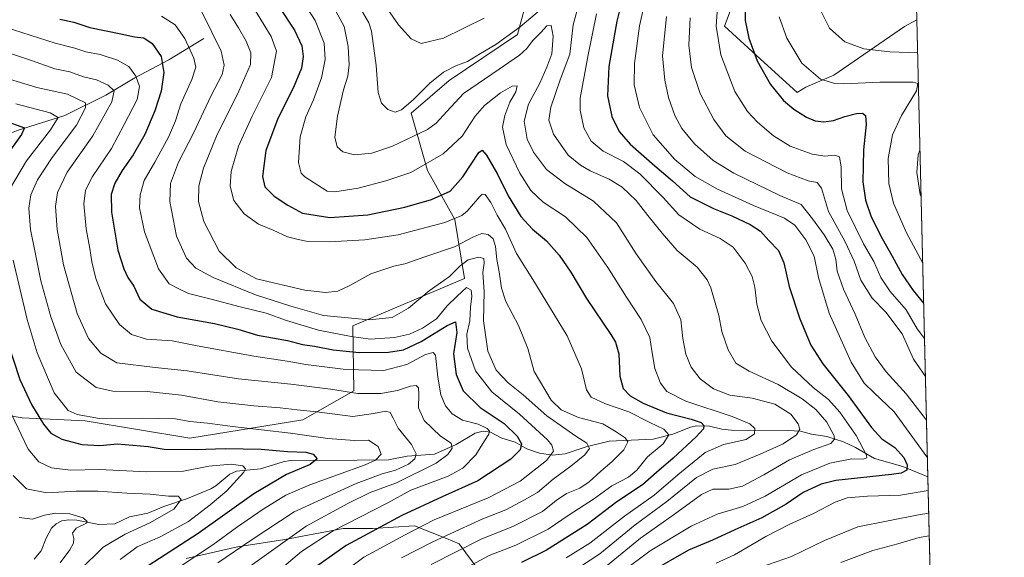
# Model space of a CAD drawing. Units: metres. Extents: x 661647 to 665106, y 4746526 to 4748920.
# Drawn here: x 664709 to 665106, y 4747854 to 4748071 of the extents above; entities that cross this region are included whole.
import ezdxf

# ---------------------------------------------------------------- set-up
doc = ezdxf.new("R2010")
doc.units = ezdxf.units.M
doc.header["$MEASUREMENT"] = 0
for name, color, linetype, lineweight in [('Arbolado forestal CxS', 92, 'Continuous', 0), ('Comarca CxS', 21, 'Continuous', 0), ('Comunidad Autónoma CxS', 142, 'Continuous', 0), ('Corriente natural lineal', 142, 'Continuous', 13), ('Curva de nivel maestra', 30, 'Continuous', 30), ('Curva de nivel normal', 30, 'Continuous', 0), ('Municipio CxS', 4, 'Continuous', 0), ('Provincia CxS', 1, 'Continuous', 0)]:
    doc.layers.add(name, color=color, linetype=linetype, lineweight=lineweight)

# ---------------------------------------------------------------- blocks, each defined once
blk = doc.blocks.new('*U6')
at = {"layer": 'Arbolado forestal CxS', "color": 92, "linetype": 'Continuous', "lineweight": 0}
for points in [[(664899.9512999998, 4747840.692399999, 1252.476899999994), (664886.1347000003, 4747859.3913, 1236.984599999996), (664880.9866000004, 4747861.442399999, 1234.216700000004), (664868.1659000004, 4747866.5503, 1227.636899999998), (664851.1799, 4747865.504600001, 1222.734400000001), (664839.4321, 4747865.504699999, 1219.3465), (664815.9370999997, 4747861.096999999, 1213.464600000007), (664796.8481000002, 4747858.158399999, 1207.834300000002), (664776.1434000004, 4747853.431700001, 1202.484299999996)], [(664632.3661000002, 4748083.7741, 1194.939199999993), (664651.2187999999, 4748054.054500001, 1191.952000000005), (664662.2522999998, 4748020.037900001, 1186.677299999996), (664664.1218999998, 4747996.5845, 1182.108200000002), (664663.4524999997, 4747973.063899999, 1180.500799999995), (664666.2331999998, 4747938.8345, 1179.227700000003), (664669.7478999998, 4747925.5869, 1179.090299999996), (664684.0044999998, 4747914.5207, 1184.556200000006), (664710.1605000002, 4747910.113500001, 1196.679799999998), (664735.6003999999, 4747908.8643, 1205.369200000001), (664777.6127000004, 4747901.888900001, 1203.393100000001), (664823.1337000001, 4747909.231100001, 1209.221000000005), (664843.6929000001, 4747920.977499999, 1216.793900000004), (664843.2373000003, 4747947.213099999, 1235.081900000005), (664888.2742999997, 4747966.178500001, 1233.662299999996), (664884.3081999999, 4747989.977499999, 1246.236999999994), (664873.3331000004, 4748009.733100001, 1255.180900000007), (664866.7483000001, 4748032.780900001, 1264.499800000005), (664882.1136999996, 4748045.951099999, 1264.426399999997), (664909.5525000002, 4748064.6085, 1265.258499999996), (664913.9426999995, 4748081.0711, 1271.024900000004)], [(665000.6481, 4748088.752699999, 1298.288799999995), (664992.9649, 4748067.899900001, 1296.085699999996), (665007.2328000005, 4748054.729499999, 1300.505699999994), (665022.0966999996, 4748041.216700001, 1302.293600000005), (665025.6193000004, 4748043.388900001, 1303.616599999994), (665036.9315, 4748048.126700001, 1306.553100000005), (665065.4272999996, 4748067.8159, 1314.298999999999), (665070.3356999997, 4748070.5154, 1315.401100000003), (665075.5674000002, 4747852.999700001, 1293.615699999995)]]:
    blk.add_polyline3d(points, dxfattribs=at)
blk = doc.blocks.new('*U9')
at = {"layer": 'Arbolado forestal CxS', "color": 92, "linetype": 'Continuous', "lineweight": 0}
blk.add_polyline3d([(664776.1434000004, 4747853.431700001, 1202.484299999996), (664796.8481000002, 4747858.158399999, 1207.834300000002), (664815.9370999997, 4747861.096999999, 1213.464600000007), (664839.4321, 4747865.504699999, 1219.3465), (664851.1799, 4747865.504600001, 1222.734400000001), (664868.1659000004, 4747866.5503, 1227.636899999998), (664880.9866000004, 4747861.442399999, 1234.216700000004), (664886.1347000003, 4747859.3913, 1236.984599999996), (664899.9512999998, 4747840.692399999, 1252.476899999994)], dxfattribs=at)
blk = doc.blocks.new('*U11')
at = {"layer": 'Arbolado forestal CxS', "color": 92, "linetype": 'Continuous', "lineweight": 0}
for points in [[(665070.3356999997, 4748070.5154, 1315.401100000003), (665065.4272999996, 4748067.8159, 1314.298999999999), (665036.9315, 4748048.126700001, 1306.553100000005), (665025.6193000004, 4748043.388900001, 1303.616599999994), (665022.0966999996, 4748041.216700001, 1302.293600000005), (665007.2328000005, 4748054.729499999, 1300.505699999994), (664992.9649, 4748067.899900001, 1296.085699999996), (665000.6481, 4748088.752699999, 1298.288799999995)], [(664913.9426999995, 4748081.0711, 1271.024900000004), (664909.5525000002, 4748064.6085, 1265.258499999996), (664882.1136999996, 4748045.951099999, 1264.426399999997), (664866.7483000001, 4748032.780900001, 1264.499800000005), (664873.3331000004, 4748009.733100001, 1255.180900000007), (664884.3081999999, 4747989.977499999, 1246.236999999994), (664888.2742999997, 4747966.178500001, 1233.662299999996), (664843.2373000003, 4747947.213099999, 1235.081900000005), (664843.6929000001, 4747920.977499999, 1216.793900000004), (664823.1337000001, 4747909.231100001, 1209.221000000005), (664777.6127000004, 4747901.888900001, 1203.393100000001), (664735.6003999999, 4747908.8643, 1205.369200000001), (664710.1605000002, 4747910.113500001, 1196.679799999998), (664684.0044999998, 4747914.5207, 1184.556200000006), (664669.7478999998, 4747925.5869, 1179.090299999996), (664666.2331999998, 4747938.8345, 1179.227700000003), (664663.4524999997, 4747973.063899999, 1180.500799999995), (664664.1218999998, 4747996.5845, 1182.108200000002), (664662.2522999998, 4748020.037900001, 1186.677299999996), (664651.2187999999, 4748054.054500001, 1191.952000000005), (664632.3661000002, 4748083.7741, 1194.939199999993)]]:
    blk.add_polyline3d(points, dxfattribs=at)

msp = doc.modelspace()

# ---------------------------------------------------------------- linework, layer by layer
at = {"layer": 'Arbolado forestal CxS', "color": 92, "linetype": 'Continuous', "lineweight": 0, "extrusion": (0.004404809055004751, -0.1831386887298696, 0.9830772189139024), "elevation": -865332.7595756956, "flags": 128}
msp.add_lwpolyline([(779044.5197679892, 4651066.238199126), (779044.5197679892, 4650890.53314101)], dxfattribs=at)
at = {"layer": 'Arbolado forestal CxS', "color": 92, "linetype": 'Continuous', "lineweight": 0, "extrusion": (0.004767205399064688, -0.198203262500916, 0.9801493460114515), "elevation": -936623.2503923427, "flags": 128}
msp.add_lwpolyline([(779046.1114840647, 4637059.191216147), (779046.1114840648, 4636871.125595215)], dxfattribs=at)
at = {"layer": 'Arbolado forestal CxS', "color": 92, "linetype": 'Continuous', "lineweight": 0, "extrusion": (-0.01016062740907682, 0.4224464509714353, 0.9063309316757828), "elevation": 2000128.508341745, "flags": 128}
msp.add_lwpolyline([(-779045.0104066518, -4286878.189808024), (-779045.0104066518, -4286841.507718756)], dxfattribs=at)
at = {"layer": 'Arbolado forestal CxS', "color": 92, "linetype": 'Continuous', "lineweight": 0}
for points in [[(665070.3356999997, 4748070.5154, 1315.401100000003), (665065.4272999996, 4748067.8159, 1314.298999999999), (665036.9315, 4748048.126700001, 1306.553100000005), (665025.6193000004, 4748043.388900001, 1303.616599999994), (665022.0966999996, 4748041.216700001, 1302.293600000005), (665007.2328000005, 4748054.729499999, 1300.505699999994), (664992.9649, 4748067.899900001, 1296.085699999996), (665000.6481, 4748088.752699999, 1298.288799999995)], [(665070.3356999997, 4748070.5154, 1315.401100000003), (665065.4272999996, 4748067.8159, 1314.298999999999), (665036.9315, 4748048.126700001, 1306.553100000005), (665025.6193000004, 4748043.388900001, 1303.616599999994), (665022.0966999996, 4748041.216700001, 1302.293600000005), (665007.2328000005, 4748054.729499999, 1300.505699999994), (664992.9649, 4748067.899900001, 1296.085699999996), (665000.6481, 4748088.752699999, 1298.288799999995)], [(664913.9426999995, 4748081.0711, 1271.024900000004), (664909.5525000002, 4748064.6085, 1265.258499999996), (664882.1136999996, 4748045.951099999, 1264.426399999997), (664866.7483000001, 4748032.780900001, 1264.499800000005), (664873.3331000004, 4748009.733100001, 1255.180900000007), (664884.3081999999, 4747989.977499999, 1246.236999999994), (664888.2742999997, 4747966.178500001, 1233.662299999996), (664843.2373000003, 4747947.213099999, 1235.081900000005), (664843.6929000001, 4747920.977499999, 1216.793900000004), (664823.1337000001, 4747909.231100001, 1209.221000000005), (664777.6127000004, 4747901.888900001, 1203.393100000001), (664735.6003999999, 4747908.8643, 1205.369200000001), (664710.1605000002, 4747910.113500001, 1196.679799999998), (664684.0044999998, 4747914.5207, 1184.556200000006), (664669.7478999998, 4747925.5869, 1179.090299999996), (664666.2331999998, 4747938.8345, 1179.227700000003), (664663.4524999997, 4747973.063899999, 1180.500799999995), (664664.1218999998, 4747996.5845, 1182.108200000002), (664662.2522999998, 4748020.037900001, 1186.677299999996), (664651.2187999999, 4748054.054500001, 1191.952000000005), (664632.3661000002, 4748083.7741, 1194.939199999993)], [(664913.9426999995, 4748081.0711, 1271.024900000004), (664909.5525000002, 4748064.6085, 1265.258499999996), (664882.1136999996, 4748045.951099999, 1264.426399999997), (664866.7483000001, 4748032.780900001, 1264.499800000005), (664873.3331000004, 4748009.733100001, 1255.180900000007), (664884.3081999999, 4747989.977499999, 1246.236999999994), (664888.2742999997, 4747966.178500001, 1233.662299999996), (664843.2373000003, 4747947.213099999, 1235.081900000005), (664843.6929000001, 4747920.977499999, 1216.793900000004), (664823.1337000001, 4747909.231100001, 1209.221000000005), (664777.6127000004, 4747901.888900001, 1203.393100000001), (664735.6003999999, 4747908.8643, 1205.369200000001), (664710.1605000002, 4747910.113500001, 1196.679799999998), (664684.0044999998, 4747914.5207, 1184.556200000006), (664669.7478999998, 4747925.5869, 1179.090299999996), (664666.2331999998, 4747938.8345, 1179.227700000003), (664663.4524999997, 4747973.063899999, 1180.500799999995), (664664.1218999998, 4747996.5845, 1182.108200000002), (664662.2522999998, 4748020.037900001, 1186.677299999996), (664651.2187999999, 4748054.054500001, 1191.952000000005), (664632.3661000002, 4748083.7741, 1194.939199999993)], [(664776.1434000004, 4747853.431700001, 1202.484299999996), (664796.8481000002, 4747858.158399999, 1207.834300000002), (664815.9370999997, 4747861.096999999, 1213.464600000007), (664839.4321, 4747865.504699999, 1219.3465), (664851.1799, 4747865.504600001, 1222.734400000001), (664868.1659000004, 4747866.5503, 1227.636899999998), (664880.9866000004, 4747861.442399999, 1234.216700000004), (664886.1347000003, 4747859.3913, 1236.984599999996), (664899.9512999998, 4747840.692399999, 1252.476899999994)], [(664776.1434000004, 4747853.431700001, 1202.484299999996), (664796.8481000002, 4747858.158399999, 1207.834300000002), (664815.9370999997, 4747861.096999999, 1213.464600000007), (664839.4321, 4747865.504699999, 1219.3465), (664851.1799, 4747865.504600001, 1222.734400000001), (664868.1659000004, 4747866.5503, 1227.636899999998), (664880.9866000004, 4747861.442399999, 1234.216700000004), (664886.1347000003, 4747859.3913, 1236.984599999996), (664899.9512999998, 4747840.692399999, 1252.476899999994)]]:
    msp.add_polyline3d(points, dxfattribs=at)
at = {"layer": 'Comarca CxS', "color": 21, "linetype": 'Continuous', "lineweight": 0, "flags": 128}
msp.add_lwpolyline([(662354.4082760386, 4746541.042251084), (661701.3200012296, 4746525.519982519), (661684.901558124, 4747222.421134932), (661674.1905222642, 4747677.064317939), (661654.326009313, 4748520.238172987), (661646.8200012292, 4748838.839982495), (661766.6867835579, 4748841.689517092), (662543.4675768935, 4748860.155548311), (665049.9100012558, 4748919.739982499), (665067.3721562766, 4748193.726721746), (665084.7357687583, 4747471.810503391), (665105.5500012562, 4746606.42998252), (664482.0135495747, 4746591.610086597)], close=True, dxfattribs=at)
at = {"layer": 'Comunidad Autónoma CxS', "color": 142, "linetype": 'Continuous', "lineweight": 0, "flags": 128}
msp.add_lwpolyline([(662354.4082760386, 4746541.042251084), (661701.3200012296, 4746525.519982519), (661684.901558124, 4747222.421134932), (661674.1905222642, 4747677.064317939), (661654.326009313, 4748520.238172987), (661646.8200012292, 4748838.839982495), (661766.6867835579, 4748841.689517092), (662543.4675768935, 4748860.155548311), (665049.9100012558, 4748919.739982499), (665067.3721562766, 4748193.726721746), (665084.7357687583, 4747471.810503391), (665105.5500012562, 4746606.42998252), (664482.0135495747, 4746591.610086597)], close=True, dxfattribs=at)
at = {"layer": 'Corriente natural lineal', "color": 142, "linetype": 'Continuous', "lineweight": 13}
for points in [[(664783.3701, 4748062.970100001, 1233.308799999999), (664769.1501000002, 4748054.270099999, 1225.969400000002), (664755.5201000003, 4748047.020099999, 1219.761599999998), (664743.9101, 4748040.050100001, 1214.268200000006), (664727.3800999997, 4748031.9301, 1206.430699999997), (664708.5306000002, 4748026.003500001, 1200.107799999998), (664701, 4748023, 1196.816600000006), (664694.8208, 4748020.0866, 1194.705400000006), (664680.7549000002, 4748011.5264, 1188.834499999997), (664670.3328999998, 4748006.228399999, 1185.208700000003), (664666.2084999997, 4748003.426100001, 1183.345600000001)], [(665074.7680000003, 4747886.236199999, 1278.115099999996), (665074.7008999997, 4747886.277799999, 1278.082399999999), (665064.7653000001, 4747890.433499999, 1274.660999999993), (665053.3170999996, 4747893.765500001, 1271.430999999997), (665045.6111000003, 4747898.199100001, 1268.627699999997), (665040.7801000001, 4747900.469000001, 1266.747900000002), (665034.1588000003, 4747902.578600001, 1263.431500000006), (665027.8803000003, 4747903.515699999, 1261.516399999993), (665023.5360000003, 4747904.684699999, 1260.255499999999), (665018.3406999996, 4747905.018100001, 1258.729200000002), (664995.6829000004, 4747905.0726, 1253.692200000005), (664991.8471999997, 4747905.5022, 1252.874899999995), (664986.8715000004, 4747906.786400001, 1251.855500000005), (664981.7384000003, 4747906.8532, 1250.637300000002), (664979.2758, 4747906.388699999, 1249.890799999994), (664972.1448999997, 4747903.4749, 1246.494300000006), (664964.1547999998, 4747901.434, 1243.497499999998), (664946.4675000003, 4747900.674000001, 1238.557100000005), (664937.2427000003, 4747898.3926, 1235.505099999995), (664928.7350000005, 4747895.540200001, 1231.957399999999), (664923.6686000006, 4747895.0023, 1229.897700000001), (664918.4183999998, 4747895.7959, 1227.751499999998), (664913.2747, 4747897.6425, 1225.553700000004), (664908.6728999997, 4747900.242000001, 1224.551500000002), (664903.3151000004, 4747901.872300001, 1222.650200000004), (664898.6750999996, 4747904.312700001, 1221.844700000001), (664895.6890000004, 4747904.7303, 1221.091499999995), (664892.5317000002, 4747903.956599999, 1219.6584), (664884.8481000002, 4747899.415100001, 1216.377099999998), (664876.1453, 4747895.4594, 1213.204199999993), (664865.1222999999, 4747894.7051, 1208.683199999999), (664857.6224999997, 4747893.106699999, 1205.958299999999), (664845, 4747893, 1202.910000000003), (664818.0503000002, 4747892.878599999, 1199.489600000001), (664815.2457999998, 4747892.406500001, 1198.852400000003), (664806.1171000004, 4747889.522100001, 1196.873399999997), (664796.5055999998, 4747888.584200001, 1196.070800000001), (664793.7964000005, 4747887.353399999, 1195.119200000001), (664788.1907000003, 4747882.6777, 1192.969800000006), (664786.1361999996, 4747881.4759, 1192.720300000001), (664776.7709999997, 4747877.552800001, 1190.951000000001), (664767.2472000001, 4747874.4024, 1189.840100000001), (664760.7231000002, 4747871.664000001, 1188.355100000001), (664753.3424000005, 4747870.1505, 1187.530199999994), (664747.4830999998, 4747867.386499999, 1186.806800000006), (664741.0416000001, 4747867.066400001, 1186.136599999998), (664732.1908, 4747868.903000001, 1185.425600000002), (664728.9535999997, 4747869.0044, 1185.417000000001), (664726.1513999999, 4747868.618799999, 1185.204400000003), (664723.8300999999, 4747867.431100001, 1184.5435), (664722.0111999996, 4747865.572699999, 1184.102899999998), (664719.8964000001, 4747861.6303, 1183.233300000007), (664717.8627000004, 4747856.518400001, 1182.521099999998), (664714.9546999997, 4747853.090399999, 1181.7834)]]:
    msp.add_polyline3d(points, dxfattribs=at)
at = {"layer": 'Curva de nivel maestra', "color": 30, "linetype": 'Continuous', "lineweight": 30, "flags": 128}
for points, elevation in [([(664952.4299999997, 4748081.360099999), (664949.5, 4748069.9301), (664946.3600000005, 4748051.700099999), (664945.7699999996, 4748039.870100001), (664947.5099999999, 4748031.4901), (664950.4699999997, 4748025.4001), (664954.9500000002, 4748020.300100001), (664964.8899999997, 4748011.5701), (664971.9500000002, 4748005.630100001), (664979.0999999996, 4747999.1601), (664988.5, 4747994.370100001), (664995.9100000003, 4747991.5001), (665003.2300000006, 4747988.0001), (665007.3399999999, 4747985.290100001), (665010.7400000002, 4747981.590100001), (665014.6399999997, 4747977.5101), (665016.8399999999, 4747972.590100001), (665019, 4747962.950099999), (665023.2300000006, 4747950.040100001), (665027.6699999999, 4747939.360099999), (665032.4400000004, 4747931.790100001), (665042.7199999997, 4747919.0701), (665052.1200000001, 4747906.140100001), (665056.2400000002, 4747901.590100001), (665061.4900000002, 4747898.170100001), (665065.1299999999, 4747894.1501), (665066.4299999997, 4747891.110099999), (665066.3399999999, 4747889.020099999), (665064.0300000003, 4747887.8101), (665060.0999999996, 4747887.2301), (665037.7800000003, 4747884.880100001), (665031.8799999999, 4747883.4101), (665024.5599999997, 4747879.950099999), (665017.7300000006, 4747875.290100001), (665007.9500000002, 4747869.8301), (664997.0899999999, 4747864.970100001), (664988.0999999996, 4747860.8101), (664978.3499999996, 4747856.780099999), (664963.04, 4747847.950099999)], 1275), ([(665001.0599999997, 4748079.440099999), (665001.2100000001, 4748070.1601), (665002.7400000002, 4748063.030099999), (665006.1100000005, 4748053.940099999), (665011.3700000001, 4748044.390100001), (665016.6600000003, 4748038.0101), (665020.8300000001, 4748034.5101), (665025.8799999999, 4748031.2301), (665029.4000000004, 4748029.7401), (665032.9400000004, 4748029.380100001), (665036.8399999999, 4748029.890100001), (665041.3899999997, 4748031.5001), (665046.0099999999, 4748032.700099999), (665048.4400000004, 4748032.790100001), (665049.7100000001, 4748031.9001), (665049.9100000003, 4748028.2601), (665048.7999999998, 4748018.110099999), (665048.6600000003, 4748005.1801), (665049.6100000005, 4747997.7501), (665052.0099999999, 4747991.140100001), (665056.3700000001, 4747982.3301), (665060.3799999999, 4747975.290100001), (665064.3700000001, 4747967.860099999), (665068.8200000003, 4747961.3301), (665073.0820000004, 4747956.331700001)], 1300), ([(664813.79, 4748075.440099999), (664819.8600000005, 4748066.340100001), (664822.7199999997, 4748059.9901), (664823.29, 4748055.6801), (664822.5800000001, 4748051.0101), (664819.7000000002, 4748043.880100001), (664812.9400000004, 4748030.350099999), (664808.2400000002, 4748017.870100001), (664806.8600000005, 4748007.3301), (664807.8200000003, 4748003.1501), (664811.6200000001, 4747999.360099999), (664817.1200000001, 4747995.7401), (664823.0599999997, 4747992.5101), (664834.04, 4747990.7601), (664849.2699999996, 4747991.8201), (664864.2699999996, 4747994.970100001), (664874.9400000004, 4747998.030099999), (664882.5, 4748001.4101), (664887.54, 4748007.2601), (664894.0300000003, 4748016.9801), (664895.3099999997, 4748017.950099999), (664897.1399999997, 4748015.870100001), (664901.5800000001, 4748008.2401), (664905.7800000003, 4747999.5001), (664910.9600000001, 4747991.1501), (664915.6200000001, 4747986.100099999), (664921.1900000004, 4747981.380100001), (664926.3799999999, 4747975.5701), (664931.0999999996, 4747968.770099999), (664937.4000000004, 4747958.190099999), (664947.0999999996, 4747943.640100001), (664948.9699999997, 4747940.530099999), (664950.3600000005, 4747935.850099999), (664950.7100000001, 4747926.860099999), (664952.1600000003, 4747921.860099999), (664955, 4747919.0001), (664960.1699999999, 4747915.940099999), (664969.5599999997, 4747912.110099999), (664979.5300000003, 4747909.5701), (664983.5, 4747908.1801), (664984.5700000003, 4747907.020099999), (664984.4299999997, 4747905.620100001), (664981.5, 4747902.470100001), (664972.2699999996, 4747893.8201), (664965.5999999996, 4747888.040100001), (664959.9400000004, 4747883.140100001), (664949.5999999996, 4747876.2301), (664937.5999999996, 4747867.1601), (664921.2699999996, 4747856.800100001), (664911.2400000002, 4747851.850099999)], 1250), ([(664725.2999999998, 4748070.700099999), (664731.0300000003, 4748069.5601), (664737.4199999999, 4748067.360099999), (664749.8899999997, 4748064.8201), (664755.4199999999, 4748063.5601), (664759.1200000001, 4748063.170100001), (664762.54, 4748060.940099999), (664766.0700000003, 4748055.620100001), (664767.2599999999, 4748049.290100001), (664766.0999999996, 4748041.7401), (664763.6399999997, 4748033.8201), (664759.5599999997, 4748024.300100001), (664754.9100000003, 4748016.0101), (664750.4500000002, 4748009.7601), (664747.4900000002, 4748004.610099999), (664745.9600000001, 4748000.0801), (664746.1100000005, 4747992.960100001), (664748.7100000001, 4747977.6801), (664751.1500000004, 4747970.1601), (664752.6600000003, 4747966.6801), (664755.1699999999, 4747963.190099999), (664757.5300000003, 4747957.880100001), (664762.3200000003, 4747953.860099999), (664772.6200000001, 4747950.780099999), (664787.5999999996, 4747948.110099999), (664796.9400000004, 4747945.850099999), (664804.8600000005, 4747943.420100001), (664816.9400000004, 4747941.2401), (664823.0599999997, 4747939.700099999), (664827.8399999999, 4747939.030099999), (664835.3700000001, 4747937.440099999), (664845.8799999999, 4747936.390100001), (664857.5999999996, 4747936.5001), (664863.6500000004, 4747937.4901), (664870.79, 4747940.9001), (664881.2100000001, 4747947.2301), (664884.5599999997, 4747948.7401), (664885.1200000001, 4747944.4801), (664883.8700000001, 4747935.880100001), (664884.8200000003, 4747927.5001), (664887.6699999999, 4747921.020099999), (664894.5599999997, 4747914.2501), (664904.1500000004, 4747907.8301), (664909.4600000001, 4747902.770099999), (664911.1600000003, 4747899.6801), (664910.7100000001, 4747897.2401), (664906.8700000001, 4747893.420100001), (664893.5999999996, 4747884.6501), (664879.2699999996, 4747878.2401), (664863.0300000003, 4747870.780099999), (664840.6399999997, 4747858.720100001), (664826.0099999999, 4747848.3301)], 1225), ([(664702.9600000001, 4748029.8301), (664711.0499999998, 4748026.920100001), (664709.9400000004, 4748024.280099999), (664703.4400000004, 4748015.2501)], 1200), ([(664703.7999999998, 4747941.870100001), (664709.25, 4747925.600099999), (664713.8899999997, 4747915.4301), (664718.7100000001, 4747907.5801), (664721.7699999996, 4747903.9301), (664726.0999999996, 4747901.450099999), (664734.1699999999, 4747899.370100001), (664741.5, 4747898.9801), (664748.5999999996, 4747899.620100001), (664760.9400000004, 4747898.540100001), (664767.2699999996, 4747897.420100001), (664780.2300000006, 4747897.3201), (664791.8399999999, 4747897.800100001), (664806.3700000001, 4747897.450099999), (664817.0199999996, 4747896.530099999), (664824.3799999999, 4747896.280099999), (664827.3700000001, 4747895.460100001), (664828.9100000003, 4747893.630100001), (664826.0599999997, 4747891.290100001), (664816.6299999999, 4747887.290100001), (664803.4000000004, 4747879.520099999), (664780.9900000002, 4747863.5101), (664758.5999999996, 4747848.940099999)], 1200)]:
    msp.add_lwpolyline(points, dxfattribs=dict(at, elevation=elevation))
at = {"layer": 'Curva de nivel normal', "color": 30, "linetype": 'Continuous', "lineweight": 0, "flags": 128}
for points, elevation in [([(665074.5840999996, 4747893.879799999), (665074.3300000001, 4747894.34), (665061.1500000004, 4747912.5), (665052.9900000002, 4747920.32), (665049.0899999999, 4747924), (665043.9199999999, 4747932.57), (665035.04, 4747952.220000001), (665030.6900000004, 4747966.689999999), (665028.9800000006, 4747975.289999999), (665025.6100000005, 4747981.810000001), (665021.1600000003, 4747987.76), (665017.0800000001, 4747990.58), (665004.6100000005, 4747995.66), (664990.0499999998, 4748002.27), (664981.1200000001, 4748007.300000001), (664972.8600000005, 4748014.189999999), (664964.1699999999, 4748024.09), (664958.6699999999, 4748035.16), (664956.5999999996, 4748044.310000001), (664956.6200000001, 4748052.9), (664958.7400000002, 4748068.050000001), (664963.7999999998, 4748090.4)], 1280), ([(664929.2000000002, 4747853.699999999), (664938.75, 4747859.550000001), (664952.5999999996, 4747870.439999999), (664964.5999999996, 4747878.960000001), (664974.1600000003, 4747887.17), (664985.1799999997, 4747896.08), (664992.5, 4747899.4), (665001.6100000005, 4747901.32), (665005, 4747903.58), (665005.0700000003, 4747905.74), (665003.1200000001, 4747907.74), (664995.9900000002, 4747910.640000001), (664977.3300000001, 4747916.82), (664969.6699999999, 4747920.75), (664967.1200000001, 4747924.100000001), (664964.8899999997, 4747929.960000001), (664963.6299999999, 4747937.07), (664962.8399999999, 4747942.439999999), (664959.3600000005, 4747949.699999999), (664953.3899999997, 4747958.66), (664945.9900000002, 4747970.65), (664937.5, 4747982.74), (664928.8899999997, 4747991.060000001), (664919.9699999997, 4747996.939999999), (664914.9600000001, 4748001.640000001), (664910.4500000002, 4748008.67), (664905.04, 4748020.220000001), (664903.5199999996, 4748027.25), (664904.4199999999, 4748031.939999999), (664906.4900000002, 4748037.300000001), (664908.9000000004, 4748041.470000001), (664909.5, 4748043.869999999), (664907.4100000003, 4748043.789999999), (664902.6900000004, 4748041.100000001), (664896.2699999996, 4748035.960000001), (664892.5999999996, 4748031.680000001), (664887.2699999996, 4748023.59), (664879.5999999996, 4748016.52), (664866.5999999996, 4748009), (664856.5999999996, 4748005.640000001), (664845.4800000006, 4748002.619999999), (664836.0700000003, 4748001.180000001), (664832.9199999999, 4748001.449999999), (664823.9199999999, 4748007.17), (664822.5499999998, 4748008.699999999), (664821.4199999999, 4748012.960000001), (664822.0300000003, 4748023.26), (664824.3499999996, 4748031.359999999), (664827.4500000002, 4748038.27), (664830.7199999997, 4748047.07), (664832.1200000001, 4748054.470000001), (664831.75, 4748061.100000001), (664828.1900000004, 4748070.210000001), (664821.0099999999, 4748081.359999999)], 1255), ([(664920.9900000002, 4748076.310000001), (664910.6799999997, 4748067.67), (664900.7999999998, 4748060.52), (664894.6200000001, 4748056.82), (664889.5, 4748053.680000001), (664885, 4748052.039999999), (664879.7599999999, 4748049.41), (664874.2199999997, 4748044.949999999), (664867.7000000002, 4748038.289999999), (664862.8499999996, 4748034.189999999), (664860.3799999999, 4748033.27), (664857.3899999997, 4748034.26), (664854.8300000001, 4748036.890000001), (664853.4500000002, 4748041.130000001), (664852.6200000001, 4748052.01), (664850.7699999996, 4748065.92), (664849.7400000002, 4748069.230000001), (664846.3300000001, 4748075.050000001)], 1265), ([(664896.1699999999, 4748071.15), (664879.7400000002, 4748063.07), (664870.8099999997, 4748060.880000001), (664866.8300000001, 4748062.800000001), (664861.7199999997, 4748068.449999999), (664854.2999999998, 4748079.220000001)], 1270), ([(665073.4249999998, 4747942.0726), (665070.5199999996, 4747945.949999999), (665066.0199999996, 4747953.539999999), (665059.54, 4747961.050000001), (665055.8499999996, 4747966.630000001), (665053, 4747973.02), (665048.8600000005, 4747980.220000001), (665042.3099999997, 4747993.57), (665040.0599999997, 4748002.380000001), (665039.8700000001, 4748011.130000001), (665039.1900000004, 4748015.210000001), (665037.2400000002, 4748015.869999999), (665033.3499999996, 4748015.480000001), (665028.1799999997, 4748016.27), (665019.3700000001, 4748019.58), (665012.6299999999, 4748023.779999999), (665006.2199999997, 4748029.24), (665002.1200000001, 4748033.470000001), (664997.0800000001, 4748041.550000001), (664991.4500000002, 4748056.300000001), (664989.6100000005, 4748067.949999999), (664990.4000000004, 4748079.619999999)], 1295), ([(665070.6573000001, 4748057.1415), (665059.4100000003, 4748057.619999999), (665048.9900000002, 4748058.720000001), (665041.3499999996, 4748061.560000001), (665035.2100000001, 4748067.09), (665029.8799999999, 4748077.619999999)], 1310), ([(664782.2400000002, 4748074.25), (664786.54, 4748065.529999999), (664790.3399999999, 4748057.850000001), (664791.5300000003, 4748052.25), (664790.6200000001, 4748048.470000001), (664786.2999999998, 4748039.92), (664779.1699999999, 4748024.83), (664773.0800000001, 4748013.16), (664769.8300000001, 4748004.57), (664769.5599999997, 4747997.300000001), (664772.3499999996, 4747983.289999999), (664776.3499999996, 4747974.380000001), (664780.04, 4747970.34), (664787.0899999999, 4747966.58), (664804.04, 4747959.65), (664818.2999999998, 4747955.08), (664831.4299999997, 4747951.359999999), (664849.8799999999, 4747949.550000001), (664859.1699999999, 4747950.5), (664865.7000000002, 4747954.220000001), (664874, 4747961.199999999), (664882.2400000002, 4747967.07), (664886.4299999997, 4747971.289999999), (664889.7100000001, 4747973.75), (664894.0199999996, 4747974.76), (664895.9800000006, 4747974.33), (664896.1200000001, 4747972.460000001), (664895.5899999999, 4747968.710000001), (664896.1799999997, 4747960.91), (664895.8700000001, 4747949.230000001), (664897.6299999999, 4747936.960000001), (664900.9400000004, 4747929.289999999), (664905.7599999999, 4747924.220000001), (664911.8799999999, 4747919.369999999), (664921.4000000004, 4747910.869999999), (664933.0199999996, 4747902.710000001), (664937.4800000006, 4747899.880000001), (664938.5199999996, 4747897.699999999), (664936.6799999997, 4747895.119999999), (664931.0599999997, 4747890.609999999), (664923.9900000002, 4747885.380000001), (664917.6600000003, 4747880), (664912.4400000004, 4747877.07), (664904.9199999999, 4747873.029999999), (664895.6299999999, 4747869.380000001), (664886.2800000003, 4747865.039999999), (664875.1799999997, 4747860.029999999), (664862.9400000004, 4747853.65)], 1235), ([(664793.9500000002, 4748072.619999999), (664797.3099999997, 4748067.289999999), (664800.3799999999, 4748061.82), (664802.2300000006, 4748057.09), (664802.0800000001, 4748052.49), (664797.4600000001, 4748041.699999999), (664788.4000000004, 4748023.609999999), (664783.1500000004, 4748010.699999999), (664781.3200000003, 4748003.57), (664781.2199999997, 4747997.26), (664783.2800000003, 4747989.230000001), (664789.5, 4747977.26), (664796.2599999999, 4747970.550000001), (664804.5099999999, 4747966.140000001), (664823.9400000004, 4747961.57), (664832.2699999996, 4747960.640000001), (664837.2699999996, 4747961.140000001), (664842.0899999999, 4747963.439999999), (664850.54, 4747968.109999999), (664859.75, 4747971.180000001), (664864.2699999996, 4747972.100000001), (664872.2699999996, 4747975.02), (664884.1799999997, 4747979.029999999), (664891.9199999999, 4747982.99), (664895.2800000003, 4747984.34), (664897.7999999998, 4747983.970000001), (664899.79, 4747982.199999999), (664900.7599999999, 4747979.07), (664901.2199999997, 4747973.949999999), (664902.2400000002, 4747968.92), (664903.0999999996, 4747962.27), (664904.9000000004, 4747956.92), (664909.9900000002, 4747947.34), (664913.7100000001, 4747938.060000001), (664916.3499999996, 4747928.74), (664923.1900000004, 4747917.25), (664927.2000000002, 4747913.300000001), (664934.1900000004, 4747910.210000001), (664943.9400000004, 4747907.609999999), (664949.3200000003, 4747904.460000001), (664952.9699999997, 4747902.09), (664954.0300000003, 4747900.390000001), (664952.4500000002, 4747897.210000001), (664947.5999999996, 4747892.350000001), (664943.0700000003, 4747888.65), (664938.4600000001, 4747884.24), (664934.6699999999, 4747881.77), (664929.3399999999, 4747879.560000001), (664925.2000000002, 4747876.789999999), (664919.5999999996, 4747872.4), (664907.9400000004, 4747866.480000001), (664894.9400000004, 4747861.26), (664874.8499999996, 4747850.960000001)], 1240), ([(664882.1500000004, 4747846.050000001), (664898.1600000003, 4747854.619999999), (664908.9400000004, 4747858.84), (664921.9400000004, 4747865.199999999), (664930.3200000003, 4747871.029999999), (664940.2000000002, 4747877.380000001), (664947.5800000001, 4747882.710000001), (664954.2699999996, 4747886.220000001), (664957.5999999996, 4747889.029999999), (664961.9400000004, 4747894.380000001), (664968.2599999999, 4747899.66), (664970.5300000003, 4747903.279999999), (664968.5, 4747905.529999999), (664962.8099999997, 4747908.230000001), (664954.3700000001, 4747912.560000001), (664945.0599999997, 4747915.689999999), (664939.2000000002, 4747918.369999999), (664937.3600000005, 4747921.369999999), (664935.3099999997, 4747929.850000001), (664929.5700000003, 4747943.07), (664915.75, 4747965.779999999), (664909.1500000004, 4747976.25), (664904.7599999999, 4747986.15), (664901.3399999999, 4747991.810000001), (664898.9000000004, 4747996.92), (664896.5700000003, 4748000.100000001), (664895.3700000001, 4748000.25), (664894.4400000004, 4747999.310000001), (664889.2699999996, 4747993.300000001), (664887.1600000003, 4747991.66), (664880.2699999996, 4747988.859999999), (664861.5999999996, 4747983.82), (664848.1399999997, 4747981.77), (664833.7699999996, 4747981.07), (664824.5499999998, 4747981.310000001), (664821.2300000006, 4747982.01), (664817.0099999999, 4747983.060000001), (664811.2800000003, 4747985.699999999), (664805.2999999998, 4747988.130000001), (664799.5199999996, 4747992.300000001), (664795.3200000003, 4747997.699999999), (664793.9299999997, 4748003.390000001), (664794.3499999996, 4748009.359999999), (664797.2199999997, 4748019.51), (664802.8200000003, 4748031.58), (664810.4800000006, 4748047.16), (664812.5099999999, 4748057.859999999), (664810.4299999997, 4748063.779999999), (664803.4400000004, 4748075.17)], 1245), ([(664835.5999999996, 4748075.460000001), (664839.7400000002, 4748067.720000001), (664841.4699999997, 4748059.730000001), (664841.79, 4748052.310000001), (664841.2300000006, 4748047.730000001), (664839.5599999997, 4748042.220000001), (664837.0899999999, 4748031.680000001), (664836.0899999999, 4748023.109999999), (664836.9199999999, 4748019.27), (664839.29, 4748017.310000001), (664843.9400000004, 4748016.119999999), (664850.9500000002, 4748016.76), (664859.2699999996, 4748019.51), (664873.3300000001, 4748026.32), (664876.8099999997, 4748028.800000001), (664881.1900000004, 4748033.470000001), (664887.8300000001, 4748040.789999999), (664902.2599999999, 4748050.52), (664910.4299999997, 4748056.220000001), (664913.2699999996, 4748058.890000001), (664915.6500000004, 4748062.029999999), (664919.1200000001, 4748065.460000001), (664921.3200000003, 4748067.970000001), (664923.0800000001, 4748068.16), (664923.9199999999, 4748063.84), (664923.4299999997, 4748056.76), (664921.4400000004, 4748051.350000001), (664918.6299999999, 4748044.9), (664914.0199999996, 4748036.5), (664912.3099999997, 4748029.66), (664913.5, 4748022.41), (664915.9699999997, 4748017.08), (664921.2699999996, 4748010.100000001), (664928.5700000003, 4748004.5), (664940.1600000003, 4747997.41), (664949.3899999997, 4747988.720000001), (664957.3799999999, 4747976.180000001), (664965.29, 4747965.060000001), (664972.3499999996, 4747956.189999999), (664975.3600000005, 4747949.600000001), (664976.1200000001, 4747942.039999999), (664977.4000000004, 4747935.779999999), (664979.5199999996, 4747930.529999999), (664983.1100000005, 4747925.76), (664988.5199999996, 4747921.83), (664995.0899999999, 4747919.24), (665004.0099999999, 4747918.02), (665013.1200000001, 4747915.640000001), (665019.5899999999, 4747911.619999999), (665022.5800000001, 4747907.730000001), (665023.2599999999, 4747905.560000001), (665021.8600000005, 4747903.279999999), (665016.4800000006, 4747899.600000001), (665007.2199999997, 4747895.460000001), (664997.2599999999, 4747891.32), (664988.2699999996, 4747889.439999999), (664981.5899999999, 4747886), (664969.6500000004, 4747876.4), (664956.9800000006, 4747866.99), (664942.7000000002, 4747855.24), (664930.5999999996, 4747847.359999999)], 1260), ([(664945.8300000001, 4747850.689999999), (664959.0700000003, 4747861.58), (664972.7599999999, 4747871.279999999), (664983.5999999996, 4747879.199999999), (664988.2699999996, 4747881.350000001), (664994.5999999996, 4747881.289999999), (665000.1299999999, 4747882.52), (665008.6799999997, 4747887.09), (665019.0199999996, 4747893.16), (665028.8799999999, 4747897.359999999), (665035.6600000003, 4747899.74), (665037.2100000001, 4747901.560000001), (665037.0800000001, 4747902.869999999), (665034.0999999996, 4747908.369999999), (665029.6900000004, 4747913.4), (665024.1799999997, 4747917.779999999), (665014.5499999998, 4747923.57), (665002.8600000005, 4747928.880000001), (664997.4800000006, 4747932.17), (664994.4400000004, 4747937.460000001), (664991.9000000004, 4747944.92), (664990.6900000004, 4747951.310000001), (664987.4000000004, 4747962.52), (664985.8700000001, 4747965.75), (664981.9000000004, 4747970.850000001), (664973.9000000004, 4747977.58), (664967.8600000005, 4747984.539999999), (664961.9800000006, 4747991.58), (664957.2999999998, 4747997.66), (664951.7300000006, 4748002.99), (664946.5199999996, 4748006.210000001), (664938.8600000005, 4748009.550000001), (664934.9400000004, 4748011.960000001), (664929.9100000003, 4748015.930000001), (664924.0599999997, 4748024.41), (664922.1900000004, 4748030.02), (664923.0199999996, 4748035.300000001), (664926.7699999996, 4748046.25), (664930.6900000004, 4748056.640000001), (664932.0099999999, 4748068.390000001), (664933.5599999997, 4748074.4)], 1265), ([(664952.4400000004, 4747848.600000001), (664963.0300000003, 4747856.460000001), (664979.4699999997, 4747866.470000001), (664989.9900000002, 4747871.279999999), (665000.2699999996, 4747874.4), (665009.2699999996, 4747878.560000001), (665023.9400000004, 4747887.100000001), (665035.2699999996, 4747891.810000001), (665044.2199999997, 4747893.539999999), (665048.7300000006, 4747893.470000001), (665050.1500000004, 4747893.960000001), (665050.0800000001, 4747895.08), (665045.8700000001, 4747903), (665039.2800000003, 4747912.439999999), (665034.7100000001, 4747917.51), (665028.6399999997, 4747922.32), (665019.8200000003, 4747930.5), (665011.9199999999, 4747940.939999999), (665007.6799999997, 4747949.289999999), (665005.8799999999, 4747955.930000001), (665005.0700000003, 4747962.680000001), (665003.9800000006, 4747966.99), (665001.1900000004, 4747972.380000001), (664996.4299999997, 4747978.800000001), (664991.1900000004, 4747982.380000001), (664983.0300000003, 4747986.050000001), (664974.5499999998, 4747991.9), (664968.1699999999, 4747998.850000001), (664958.8700000001, 4748008.470000001), (664952.2999999998, 4748013.34), (664944.1100000005, 4748017.539999999), (664939.2000000002, 4748021.619999999), (664936.2999999998, 4748026.980000001), (664934.7999999998, 4748034.109999999), (664934.75, 4748038.92), (664938.0099999999, 4748056.4), (664941.3499999996, 4748072.810000001)], 1270), ([(664766.2999999998, 4748071.980000001), (664771.7000000002, 4748068.380000001), (664775.6500000004, 4748062.880000001), (664779.2699999996, 4748054.980000001), (664780.0599999997, 4748051.32), (664778.54, 4748046.41), (664774.0300000003, 4748036.65), (664771.8799999999, 4748029.720000001), (664769.1299999999, 4748023.109999999), (664763.6200000001, 4748013.109999999), (664759.2999999998, 4748005.720000001), (664757.6100000005, 4747999.930000001), (664757.4000000004, 4747994.720000001), (664759.3700000001, 4747984.99), (664765.0199999996, 4747970.15), (664769.3300000001, 4747964.130000001), (664773.0300000003, 4747962.210000001), (664777.0899999999, 4747960.230000001), (664786.2599999999, 4747957.939999999), (664797.9400000004, 4747954.76), (664808.4100000003, 4747952.32), (664816.5999999996, 4747949.300000001), (664829.4600000001, 4747945.359999999), (664842.6699999999, 4747942.91), (664850.3499999996, 4747941.850000001), (664860.0199999996, 4747942.5), (664866.04, 4747943.83), (664871.3799999999, 4747946.210000001), (664876.9299999997, 4747950.02), (664881.2199999997, 4747955.16), (664885.29, 4747959.17), (664889.0599999997, 4747962.619999999), (664890.9000000004, 4747961.59), (664891.1399999997, 4747959.16), (664890.6699999999, 4747954.680000001), (664890.4100000003, 4747949.140000001), (664889.2300000006, 4747943.789999999), (664889.4100000003, 4747938.15), (664892.7100000001, 4747929.060000001), (664899.2400000002, 4747920.59), (664910.3700000001, 4747911.600000001), (664921.7199999997, 4747901.24), (664923.4100000003, 4747899.100000001), (664924.0599999997, 4747896.720000001), (664921.2000000002, 4747892.869999999), (664910.6699999999, 4747884.630000001), (664897.7999999998, 4747877.91), (664875.9900000002, 4747868.960000001), (664864.3700000001, 4747862.92), (664847.7199999997, 4747853.92), (664833.8200000003, 4747843.5)], 1230), ([(664969.5999999996, 4748071.74), (664967.9199999999, 4748055.939999999), (664968.9000000004, 4748046.119999999), (664970.3700000001, 4748039.17), (664972.8499999996, 4748031.949999999), (664975.7199999997, 4748026.640000001), (664980.8899999997, 4748020.460000001), (664988.3799999999, 4748013.730000001), (664996.6600000003, 4748008.680000001), (665015.2000000002, 4747999.710000001), (665023.7800000003, 4747996.100000001), (665028.4000000004, 4747990.27), (665033.0099999999, 4747983.859999999), (665036.5199999996, 4747978.08), (665037.6900000004, 4747973.99), (665038.2199999997, 4747969.199999999), (665040.7599999999, 4747961.92), (665045.5, 4747951.890000001), (665049.4500000002, 4747942.470000001), (665053.5499999998, 4747934.680000001), (665057.9500000002, 4747928.640000001), (665065.9900000002, 4747919.800000001), (665074.2156999996, 4747909.1951)], 1285), ([(664979.0899999999, 4748071.27), (664978.5700000003, 4748060.230000001), (664979.6699999999, 4748051.25), (664983.0999999996, 4748040.800000001), (664988.6299999999, 4748030.32), (664993.4100000003, 4748023.76), (665001.2300000006, 4748017.58), (665018.1200000001, 4748008.810000001), (665026.6100000005, 4748005.619999999), (665030.2400000002, 4748004.92), (665031.9000000004, 4748002.58), (665034.7100000001, 4747993.189999999), (665041.4500000002, 4747980.99), (665045.1600000003, 4747973.27), (665047.7300000006, 4747965.550000001), (665052.3499999996, 4747958.27), (665057.8099999997, 4747952.67), (665064.3799999999, 4747943.91), (665069.0599999997, 4747933.789999999), (665073.7929999996, 4747926.772100001)], 1290), ([(665072.6963999999, 4747972.363700001), (665066.2400000002, 4747984.680000001), (665060.9600000001, 4747996.65), (665059.0800000001, 4748004.470000001), (665058.7999999998, 4748014.539999999), (665060.5800000001, 4748024.109999999), (665064.2000000002, 4748031.880000001), (665070.25, 4748041.800000001), (665070.7300000006, 4748044.789999999), (665068.8499999996, 4748045.289999999), (665055.4100000003, 4748045.380000001), (665040.9199999999, 4748044.600000001), (665037.2999999998, 4748044.810000001), (665031.54, 4748046.560000001), (665024.0099999999, 4748053.029999999), (665017.9600000001, 4748063.039999999), (665014.9800000006, 4748071.619999999)], 1305), ([(664803.3200000003, 4747839.880000001), (664822.5800000001, 4747856.27), (664835.3300000001, 4747864.609999999), (664857.4400000004, 4747875.91), (664866.6299999999, 4747880.970000001), (664881.6600000003, 4747886.550000001), (664887.5999999996, 4747889.76), (664892.8300000001, 4747895.140000001), (664896.3499999996, 4747900.859999999), (664898.0800000001, 4747903.470000001), (664898.2800000003, 4747904.67), (664897.4100000003, 4747905.800000001), (664893.7999999998, 4747907.52), (664887.4100000003, 4747909.210000001), (664883.3300000001, 4747911.680000001), (664880.5899999999, 4747914.939999999), (664878.6799999997, 4747919.34), (664877.5499999998, 4747926.49), (664876.5899999999, 4747935.369999999), (664875.6900000004, 4747936.470000001), (664872.5199999996, 4747935.66), (664864.9800000006, 4747931.600000001), (664855.8099999997, 4747929.140000001), (664840.4400000004, 4747929.619999999), (664824.3499999996, 4747931.560000001), (664816.8399999999, 4747932.939999999), (664803.3700000001, 4747934.91), (664779.9000000004, 4747939.25), (664770.5700000003, 4747941.17), (664760.25, 4747941.810000001), (664754.1799999997, 4747943.689999999), (664749.4100000003, 4747947.640000001), (664743.7699999996, 4747956.029999999), (664739.7699999996, 4747966.289999999), (664738.2000000002, 4747972.949999999), (664737.4400000004, 4747978.289999999), (664735.9299999997, 4747986.289999999), (664735.0599999997, 4747996.33), (664735.6399999997, 4748001.789999999), (664738.4400000004, 4748007.310000001), (664746.0700000003, 4748018.560000001), (664751.2800000003, 4748028.27), (664756.4600000001, 4748038.289999999), (664757.3600000005, 4748043.619999999), (664755.9600000001, 4748047.699999999), (664753.0999999996, 4748051.699999999), (664748.5999999996, 4748054.26), (664741.5999999996, 4748056.49), (664735.8200000003, 4748057.52), (664731.3700000001, 4748059.01), (664723.4299999997, 4748061.039999999), (664703.3300000001, 4748067.5)], 1220), ([(664801.9100000003, 4747850.279999999), (664824.4900000002, 4747866.41), (664841.2400000002, 4747875.51), (664850.2699999996, 4747880.02), (664860.8099999997, 4747883.9), (664876.7800000003, 4747891.83), (664881.5899999999, 4747895.32), (664883.29, 4747897.810000001), (664882.8200000003, 4747899.859999999), (664878.5899999999, 4747902.75), (664872.0199999996, 4747908.980000001), (664869.6799999997, 4747914.09), (664869.9199999999, 4747919.609999999), (664869.7599999999, 4747922.119999999), (664868.8399999999, 4747923.130000001), (664866.5499999998, 4747922.9), (664861.2699999996, 4747921.15), (664854.5999999996, 4747919.859999999), (664845.2599999999, 4747919.939999999), (664834.25, 4747921.600000001), (664818.2800000003, 4747923.609999999), (664797.2599999999, 4747925.84), (664776.6600000003, 4747928.99), (664763.6699999999, 4747930.359999999), (664748.2800000003, 4747932.279999999), (664741.8200000003, 4747936.16), (664736.8700000001, 4747942.09), (664732.3300000001, 4747952.16), (664726.8200000003, 4747971.74), (664724.3099999997, 4747985.939999999), (664723.6200000001, 4747995.210000001), (664724.4100000003, 4748000.859999999), (664728.3399999999, 4748009.109999999), (664738.5599999997, 4748023.710000001), (664746.2100000001, 4748037.359999999), (664747.1900000004, 4748041.890000001), (664744.7999999998, 4748044.140000001), (664740.1399999997, 4748046.24), (664734.8300000001, 4748047.550000001), (664729.2999999998, 4748049.480000001), (664723.3399999999, 4748050.76), (664713.9100000003, 4748054.08), (664700.5499999998, 4748058.480000001)], 1215), ([(664788.9400000004, 4747851.720000001), (664802.7800000003, 4747861.130000001), (664819.6200000001, 4747872.189999999), (664844.6299999999, 4747883.640000001), (664855.0800000001, 4747887.560000001), (664860.5, 4747889.039999999), (664865.6500000004, 4747891.470000001), (664868.2400000002, 4747893.59), (664868.8200000003, 4747895.630000001), (664866.9699999997, 4747899.32), (664861.54, 4747905.890000001), (664859.5599999997, 4747909.92), (664858.3200000003, 4747912.220000001), (664856.5199999996, 4747912.76), (664851.6500000004, 4747911.890000001), (664843.2800000003, 4747910.65), (664828.8399999999, 4747912.529999999), (664820.8899999997, 4747913.34), (664814.0700000003, 4747914.140000001), (664803.4299999997, 4747914.930000001), (664788.9299999997, 4747916.5), (664774.2599999999, 4747919.220000001), (664760.4500000002, 4747920.74), (664746.6399999997, 4747920.890000001), (664739.9600000001, 4747922.310000001), (664731.8799999999, 4747928.52), (664725.75, 4747939.609999999), (664721.7699999996, 4747950.75), (664719.75, 4747958.100000001), (664717.6299999999, 4747965.279999999), (664715.4600000001, 4747976.680000001), (664713.5700000003, 4747985.970000001), (664712.9199999999, 4747994.619999999), (664713.6299999999, 4747999.949999999), (664716.3499999996, 4748005.949999999), (664722.3099999997, 4748014.949999999), (664731.9800000006, 4748027.949999999), (664735.6600000003, 4748034.949999999), (664735.6100000005, 4748036.980000001), (664728.4800000006, 4748040.439999999), (664716.0499999998, 4748043.210000001), (664698.3499999996, 4748048.550000001)], 1210), ([(664705.0199999996, 4748002.039999999), (664711.9400000004, 4748013.689999999), (664721.5599999997, 4748026.189999999), (664724.6399999997, 4748031.15), (664721.4299999997, 4748033.02), (664707.6699999999, 4748036.560000001)], 1205), ([(665072.0511999996, 4747999.1909), (665071.7100000001, 4748000.07), (665070.3600000005, 4748008.980000001), (665070.8600000005, 4748016.050000001), (665071.6017000005, 4748017.8793)], 1310), ([(664773.4100000003, 4747849.949999999), (664786.8799999999, 4747858.949999999), (664796.4600000001, 4747865.949999999), (664807.1699999999, 4747873.279999999), (664816.2800000003, 4747878.91), (664825.9800000006, 4747883.08), (664848.2599999999, 4747891.16), (664852.3799999999, 4747893.08), (664854.6399999997, 4747895.460000001), (664853.5199999996, 4747898.529999999), (664849.54, 4747901.039999999), (664843.9699999997, 4747900.91), (664833.2699999996, 4747901.76), (664818.1500000004, 4747903.930000001), (664794.7800000003, 4747906.560000001), (664784.8099999997, 4747907.91), (664777.6799999997, 4747908.66), (664771.9000000004, 4747909.720000001), (664758.5199999996, 4747909.92), (664741.3200000003, 4747909.77), (664732.3700000001, 4747911.480000001), (664728.6799999997, 4747913.08), (664723.0899999999, 4747920.16), (664716.2400000002, 4747936.32), (664712.1200000001, 4747949.66), (664709.4299999997, 4747961.680000001), (664706.5999999996, 4747973.619999999)], 1205), ([(664705.9699999997, 4747911.27), (664709.7800000003, 4747903.34), (664712.5499999998, 4747897.460000001), (664716.8700000001, 4747892.32), (664722.0099999999, 4747889.92), (664729.6399999997, 4747889.060000001), (664741.3200000003, 4747889.33), (664760.25, 4747888.300000001), (664775.0899999999, 4747888.65), (664785.3799999999, 4747890.57), (664794.2699999996, 4747891.460000001), (664798.9400000004, 4747890.810000001), (664800.0700000003, 4747889.600000001), (664799.4299999997, 4747888.16), (664792.6299999999, 4747880.619999999), (664785.8399999999, 4747875.060000001), (664777.1900000004, 4747868.369999999), (664765.7300000006, 4747862.08), (664756.5199999996, 4747858.050000001), (664749.5800000001, 4747853.029999999)], 1195), ([(664706.5300000003, 4747886.800000001), (664711.8799999999, 4747881.539999999), (664720.0999999996, 4747879.880000001), (664731.8899999997, 4747880.539999999), (664740.5899999999, 4747880.57), (664752.3099999997, 4747879.77), (664761.7100000001, 4747879.369999999), (664769.0700000003, 4747878.529999999), (664772.9600000001, 4747878.529999999), (664774.2400000002, 4747877.16), (664771.1799999997, 4747873.24), (664761.5199999996, 4747867.720000001), (664751.5999999996, 4747863.26), (664742.8399999999, 4747857.92), (664733.2199999997, 4747848.609999999)], 1190), ([(664989.5599999997, 4747851.58), (664996.9800000006, 4747854.83), (665009.5499999998, 4747862.24), (665019.2000000002, 4747867.210000001), (665028.79, 4747871.480000001), (665037.4000000004, 4747876.08), (665042.2999999998, 4747877.82), (665050.4400000004, 4747878.49), (665063.7100000001, 4747878.9), (665074.8968000002, 4747880.8782)], 1280), ([(664725.4100000003, 4747851.710000001), (664729.4000000004, 4747856.890000001), (664730.7999999998, 4747859.59), (664730.9199999999, 4747861.5), (664730.5, 4747863.59), (664731.9199999999, 4747865.619999999), (664736.04, 4747867.66), (664736.3499999996, 4747868.369999999), (664734.7800000003, 4747869.77), (664729.3300000001, 4747871.350000001), (664723.7400000002, 4747871.689999999), (664719.1500000004, 4747870.91), (664714.3300000001, 4747869.24), (664709.0300000003, 4747869.890000001)], 1185), ([(665075.1193000004, 4747871.626800001), (665071.04, 4747871.060000001), (665046.6500000004, 4747866.220000001), (665033.2300000006, 4747860.720000001), (665019.9199999999, 4747854.27), (665007.5199999996, 4747849.859999999)], 1285), ([(665075.3365000002, 4747862.5998), (665071.2100000001, 4747861.9), (665062.6900000004, 4747859.380000001), (665052.5899999999, 4747856.600000001), (665039.7599999999, 4747851.74)], 1290)]:
    msp.add_lwpolyline(points, dxfattribs=dict(at, elevation=elevation))
at = {"layer": 'Municipio CxS', "color": 4, "linetype": 'Continuous', "lineweight": 0, "flags": 128}
msp.add_lwpolyline([(665067.3721562766, 4748193.726721746), (665084.7357687583, 4747471.810503391), (665062.7000000012, 4747452.591000001), (665033.2599999994, 4747426.209000002), (665002.9449999997, 4747399.529)], dxfattribs=at)
at = {"layer": 'Provincia CxS', "color": 1, "linetype": 'Continuous', "lineweight": 0, "flags": 128}
msp.add_lwpolyline([(662354.4082760386, 4746541.042251084), (661701.3200012296, 4746525.519982519), (661684.901558124, 4747222.421134932), (661674.1905222642, 4747677.064317939), (661654.326009313, 4748520.238172987), (661646.8200012292, 4748838.839982495), (661766.6867835579, 4748841.689517092), (662543.4675768935, 4748860.155548311), (665049.9100012558, 4748919.739982499), (665067.3721562766, 4748193.726721746), (665084.7357687583, 4747471.810503391), (665105.5500012562, 4746606.42998252), (664482.0135495747, 4746591.610086597)], close=True, dxfattribs=at)

# ---------------------------------------------------------------- block references
at = {"layer": 'Arbolado forestal CxS', "color": 92, "linetype": 'Continuous', "lineweight": 0}
for name in ['*U11', '*U6', '*U9']:
    msp.add_blockref(name, (0, 0), dxfattribs=at)

doc.saveas('drawing.dxf')
